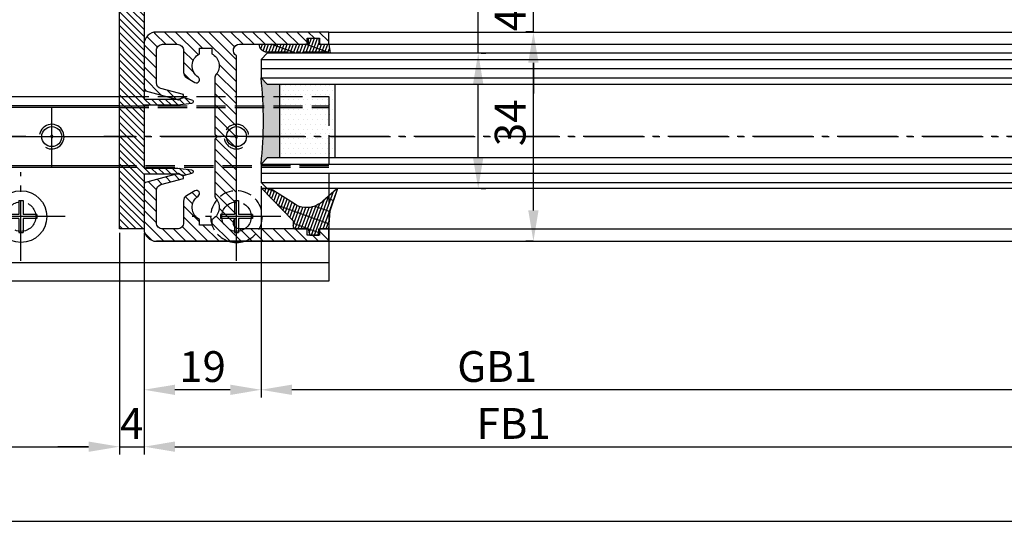
# Model space of a CAD drawing. Units: millimetres. Extents: x -5573 to 3186, y 687 to 8648.
# Drawn here: x -3832 to -3672, y 876 to 957 of the extents above; entities that cross this region are included whole.
import ezdxf

# ---------------------------------------------------------------- set-up
doc = ezdxf.new("R2010")
doc.units = ezdxf.units.MM
for name, pattern in [('AM_DIN_F_W050', [6.25, 4.75, -1.5]), ('AM_DIN_F_W050x2', [3.125, 2.25, -0.875]), ('AM_DIN_G_W050', [13.75, 9.75, -1.5, 1, -1.5])]:
    doc.linetypes.add(name, pattern=pattern)
for name, color, linetype in [('centerline-Mittellinie', 92, 'AM_DIN_G_W050'), ('dimension-Bemassung', 5, 'Continuous'), ('hatching-Schraffur', 5, 'Continuous'), ('helpline-Hilslinie', 1, 'Continuous'), ('hiddenline-hinterliegendelinie', 6, 'AM_DIN_F_W050'), ('outline-Körperkante', 7, 'Continuous')]:
    doc.layers.add(name, color=color, linetype=linetype)
doc.dimstyles.new('ISO-5.0', dxfattribs={"dimtxt": 5, "dimasz": 5, "dimexe": 1.25, "dimexo": 0.625, "dimtad": 1, "dimdec": 3, "dimtxsty": 'Standard', "dimcen": 2.5, "dimclrd": 256, "dimclre": 256, "dimadec": 0, "dimazin": 0, "dimtfac": 1, "dimtdec": 3, "dimtmove": 0, "dimatfit": 3, "dimfxl": 0, "dimlwd": -1, "dimlwe": -1, "dimarcsym": 0})

# ---------------------------------------------------------------- blocks, each defined once
blk = doc.blocks.new('*D82')
at = {"layer": 'Defpoints', "color": 0}
for p in [(460.9, 184.68), (1846.4, 184.68), (1846.4, 149.29)]:
    blk.add_point(p, dxfattribs=at)
at = {"layer": 'dimension-Bemassung'}
for p, q in [((460.9, 184.05), (460.9, 148.04)), ((1846.4, 184.05), (1846.4, 148.04)), ((465.9, 149.29), (1841.4, 149.29))]:
    blk.add_line(p, q, dxfattribs=at)
for points in [[(465.9, 150.13), (465.9, 148.46), (460.9, 149.29)], [(1841.4, 150.13), (1841.4, 148.46), (1846.4, 149.29)]]:
    blk.add_solid(points, dxfattribs=at)
at = {"layer": 'dimension-Bemassung', "color": 0, "insert": (1782.09, 152.42), "char_height": 5, "attachment_point": 5}
blk.add_mtext('W', dxfattribs=at)
blk = doc.blocks.new('*D85')
at = {"layer": 'Defpoints', "color": 0}
for p in [(3257.9, 186.05), (1850.4, 184.05), (3257.9, 149.29)]:
    blk.add_point(p, dxfattribs=at)
at = {"layer": 'dimension-Bemassung'}
for p, q in [((3257.9, 185.43), (3257.9, 148.04)), ((1850.4, 183.43), (1850.4, 148.04)), ((1855.4, 149.29), (3252.9, 149.29))]:
    blk.add_line(p, q, dxfattribs=at)
for points in [[(1855.4, 150.13), (1855.4, 148.46), (1850.4, 149.29)], [(3252.9, 150.13), (3252.9, 148.46), (3257.9, 149.29)]]:
    blk.add_solid(points, dxfattribs=at)
at = {"layer": 'dimension-Bemassung', "color": 0, "insert": (1910.42, 152.42), "char_height": 5, "attachment_point": 5}
blk.add_mtext('FB1', dxfattribs=at)
blk = doc.blocks.new('*D86')
at = {"layer": 'Defpoints', "color": 0}
for p in [(3238.9, 193.73), (1869.4, 192.23), (1869.4, 158.54)]:
    blk.add_point(p, dxfattribs=at)
at = {"layer": 'dimension-Bemassung'}
for p, q in [((1869.4, 191.6), (1869.4, 157.29)), ((3233.9, 158.54), (1874.4, 158.54))]:
    blk.add_line(p, q, dxfattribs=at)
for points in [[(1874.4, 159.38), (1874.4, 157.71), (1869.4, 158.54)], [(3233.9, 159.38), (3233.9, 157.71), (3238.9, 158.54)]]:
    blk.add_solid(points, dxfattribs=at)
at = {"layer": 'dimension-Bemassung', "color": 0, "insert": (1907.75, 161.67), "char_height": 5, "attachment_point": 5}
blk.add_mtext('GB1', dxfattribs=at)
blk = doc.blocks.new('*D88')
at = {"layer": 'Defpoints', "color": 0}
for p in [(1846.4, 184.68), (1850.4, 184.68), (1850.4, 149.29)]:
    blk.add_point(p, dxfattribs=at)
at = {"layer": 'dimension-Bemassung'}
for p, q in [((1846.4, 184.05), (1846.4, 148.04)), ((1850.4, 184.05), (1850.4, 148.04)), ((1841.4, 149.29), (1836.4, 149.29)), ((1846.4, 149.29), (1850.4, 149.29)), ((1855.4, 149.29), (1860.4, 149.29))]:
    blk.add_line(p, q, dxfattribs=at)
for points in [[(1841.4, 150.13), (1841.4, 148.46), (1846.4, 149.29)], [(1855.4, 150.13), (1855.4, 148.46), (1850.4, 149.29)]]:
    blk.add_solid(points, dxfattribs=at)
at = {"layer": 'dimension-Bemassung', "color": 0, "insert": (1848.4, 152.42), "char_height": 5, "attachment_point": 5}
blk.add_mtext('4', dxfattribs=at)
blk = doc.blocks.new('Grundriss_Bodenführung')
at = {"layer": 'centerline-Mittellinie'}
for p, q in [((60.08, 226.37), (60.08, 214.77)), ((90.08, 226.37), (90.08, 214.77)), ((100.08, 215.57), (100.08, 225.57)), ((100.08, 220.07), (100.08, 221.07)), ((130.08, 220.07), (130.08, 221.07)), ((65.88, 220.57), (54.28, 220.57)), ((95.88, 220.57), (84.28, 220.57)), ((95.08, 220.57), (105.08, 220.57)), ((99.58, 220.57), (100.58, 220.57)), ((130.58, 220.57), (129.58, 220.57)), ((60.08, 200.37), (60.08, 214.77)), ((95.08, 200.37), (95.08, 214.77)), ((130.08, 200.37), (130.08, 214.77)), ((67.28, 207.57), (52.88, 207.57)), ((102.28, 207.57), (87.88, 207.57)), ((137.28, 207.57), (122.88, 207.57))]:
    blk.add_line(p, q, dxfattribs=at)
at = {"layer": 'helpline-Hilslinie'}
for centre, radius, start, end in [((100.08, 220.57), 2, 240, 170), ((100.08, 220.57), 0.2, 240, 170), ((130.08, 220.57), 0.2, 10, 300)]:
    blk.add_arc(centre, radius, start, end, dxfattribs=at)
at = {"layer": 'hiddenline-hinterliegendelinie'}
for p, q in [((111.07, 225.57), (145.08, 225.57)), ((130.08, 215.57), (130.08, 225.57)), ((111.07, 225.32), (145.08, 225.32)), ((135.08, 220.57), (125.08, 220.57)), ((145.08, 215.82), (111.07, 215.82)), ((145.08, 215.57), (111.07, 215.57))]:
    blk.add_line(p, q, dxfattribs=at)
at = {"layer": 'hiddenline-hinterliegendelinie', "linetype": 'AM_DIN_F_W050x2'}
for p, q in [((129.75, 210.17), (129.75, 207.9)), ((129.75, 210.17), (130.41, 210.17)), ((130.41, 210.17), (130.41, 207.9)), ((129.75, 207.9), (127.48, 207.9)), ((127.48, 207.9), (127.48, 207.24)), ((132.68, 207.9), (130.41, 207.9)), ((132.68, 207.9), (132.68, 207.24)), ((129.75, 207.24), (127.48, 207.24)), ((129.75, 207.24), (129.75, 204.97)), ((130.41, 207.24), (130.41, 204.97)), ((132.68, 207.24), (130.41, 207.24)), ((129.75, 204.97), (130.41, 204.97))]:
    blk.add_line(p, q, dxfattribs=at)
at = {"layer": 'hiddenline-hinterliegendelinie'}
blk.add_lwpolyline([(111.07, 227.07), (145.08, 227.07), (145.08, 203.57)], dxfattribs=at)
for centre in [(60.08, 207.57), (95.08, 207.57), (130.08, 207.57)]:
    blk.add_circle(centre, 2.4, dxfattribs=at)
for centre, radius, start, end in [((130.08, 220.57), 2, 10, 300), ((130.08, 207.57), 4.2, 252.2472, 287.7528)]:
    blk.add_arc(centre, radius, start, end, dxfattribs=at)
at = {"layer": 'hiddenline-hinterliegendelinie', "linetype": 'AM_DIN_F_W050x2'}
for start, end in [(287.7528, 180), (180, 252.2472)]:
    blk.add_arc((130.08, 207.57), 4.2, start, end, dxfattribs=at)
at = {"layer": 'outline-Körperkante'}
for p, q in [((111.07, 225.57), (45.08, 225.57)), ((111.07, 225.32), (45.08, 225.32)), ((58.17, 220.97), (57.3, 220.97)), ((61.98, 220.97), (58.17, 220.97)), ((62.85, 220.97), (61.98, 220.97)), ((88.17, 220.97), (87.3, 220.97)), ((91.98, 220.97), (88.17, 220.97)), ((92.85, 220.97), (91.98, 220.97)), ((58.17, 220.17), (57.3, 220.17)), ((61.98, 220.17), (58.17, 220.17)), ((62.85, 220.17), (61.98, 220.17)), ((88.17, 220.17), (87.3, 220.17)), ((91.98, 220.17), (88.17, 220.17)), ((92.85, 220.17), (91.98, 220.17)), ((111.07, 215.82), (45.08, 215.82)), ((111.07, 215.57), (45.08, 215.57)), ((59.75, 210.17), (59.75, 207.9)), ((59.75, 210.17), (60.41, 210.17)), ((60.41, 210.17), (60.41, 207.9)), ((94.75, 210.17), (95.41, 210.17)), ((94.75, 210.17), (94.75, 207.9)), ((95.41, 210.17), (95.41, 207.9)), ((59.75, 207.9), (57.48, 207.9)), ((57.48, 207.9), (57.48, 207.24)), ((62.68, 207.9), (60.41, 207.9)), ((62.68, 207.9), (62.68, 207.24)), ((92.48, 207.9), (92.48, 207.24)), ((94.75, 207.9), (92.48, 207.9)), ((97.68, 207.9), (95.41, 207.9)), ((97.68, 207.9), (97.68, 207.24)), ((59.75, 207.24), (57.48, 207.24)), ((59.75, 207.24), (59.75, 204.97)), ((62.68, 207.24), (60.41, 207.24)), ((60.41, 207.24), (60.41, 204.97)), ((94.75, 207.24), (92.48, 207.24)), ((94.75, 207.24), (94.75, 204.97)), ((95.41, 207.24), (95.41, 204.97)), ((97.68, 207.24), (95.41, 207.24)), ((59.75, 204.97), (60.41, 204.97)), ((94.75, 204.97), (95.41, 204.97)), ((145.08, 200.07), (45.08, 200.07))]:
    blk.add_line(p, q, dxfattribs=at)
blk.add_lwpolyline([(145.08, 203.57), (145.08, 197.07), (45.08, 197.07), (45.08, 227.07), (111.07, 227.07)], dxfattribs=at)
for centre, radius in [((60.08, 220.57), 3.25), ((90.08, 220.57), 3.25), ((100.08, 220.57), 1.62), ((100.08, 220.57), 0.162), ((130.08, 220.57), 1.62), ((130.08, 220.57), 0.162), ((60.08, 207.57), 4.2), ((95.08, 207.57), 4.2)]:
    blk.add_circle(centre, radius, dxfattribs=at)
for centre, radius, start, end in [((60.08, 220.57), 2.8, 8.2132, 171.7868), ((90.08, 220.57), 2.8, 8.2132, 171.7868), ((60.08, 220.57), 1.95, 168.163, 191.837), ((60.08, 220.57), 1.95, 348.163, 11.837), ((90.08, 220.57), 1.95, 168.163, 191.837), ((90.08, 220.57), 1.95, 348.163, 11.837), ((60.08, 220.57), 2.8, 188.2132, 351.7868), ((90.08, 220.57), 2.8, 188.2132, 351.7868)]:
    blk.add_arc(centre, radius, start, end, dxfattribs=at)
blk = doc.blocks.new('*D89')
at = {"layer": 'Defpoints', "color": 0}
for p in [(1869.4, 192.23), (1850.4, 184.63), (1850.4, 158.54)]:
    blk.add_point(p, dxfattribs=at)
at = {"layer": 'dimension-Bemassung'}
for p, q in [((1869.4, 191.6), (1869.4, 157.29)), ((1850.4, 184), (1850.4, 157.29)), ((1864.4, 158.54), (1855.4, 158.54))]:
    blk.add_line(p, q, dxfattribs=at)
for points in [[(1855.4, 159.37), (1855.4, 157.7), (1850.4, 158.54)], [(1864.4, 159.37), (1864.4, 157.7), (1869.4, 158.54)]]:
    blk.add_solid(points, dxfattribs=at)
at = {"layer": 'dimension-Bemassung', "color": 0, "insert": (1859.9, 161.66), "char_height": 5, "attachment_point": 5}
blk.add_mtext('19', dxfattribs=at)
blk = doc.blocks.new('*D98')
at = {"layer": 'Defpoints', "color": 0}
for p in [(3297.9, 147.82), (263.9, 137.91), (3297.9, 137.17)]:
    blk.add_point(p, dxfattribs=at)
at = {"layer": 'dimension-Bemassung'}
for p, q in [((3297.9, 147.19), (3297.9, 135.92)), ((263.9, 137.29), (263.9, 135.92)), ((268.9, 137.17), (3292.9, 137.17))]:
    blk.add_line(p, q, dxfattribs=at)
for points in [[(268.9, 138), (268.9, 136.33), (263.9, 137.17)], [(3292.9, 138), (3292.9, 136.33), (3297.9, 137.17)]]:
    blk.add_solid(points, dxfattribs=at)
at = {"layer": 'dimension-Bemassung', "color": 0, "insert": (1780.9, 140.29), "char_height": 5, "attachment_point": 5}
blk.add_mtext('LB1', dxfattribs=at)
blk = doc.blocks.new('Glasverbundsteg 12mm')
at = {"layer": 'hatching-Schraffur'}
blk.add_hatch(color=256, dxfattribs=at).paths.add_polyline_path([(3, 6), (1, 6), (0, 7, -0.054099), (0, -7), (1, -6), (3, -6)])
h = blk.add_hatch(dxfattribs=at)
h.set_pattern_fill('DOTS', color=256, scale=0.5, style=0)
h.set_pattern_definition([(0, (-338.4737, -624.03305), (0.396875, 0.79375), [0, -0.79375])])
h.paths.add_polyline_path([(12, 6), (3, 6), (3, -6), (12, -6)])
at = {"layer": 'outline-Körperkante'}
for p, q in [((3, 6), (3, -6)), ((12, 6), (12, -6))]:
    blk.add_line(p, q, dxfattribs=at)
blk.add_arc((-64.51, 0), 64.89, 353.8067, 6.1933, dxfattribs=at)
blk = doc.blocks.new('Grundriss_Fingerschutzprofil')
at = {"layer": 'hatching-Schraffur'}
h = blk.add_hatch(dxfattribs=at)
h.set_pattern_fill('ANSI31', color=256, scale=0.25, style=0)
h.paths.add_polyline_path([(-5.1, 0), (-5.1, 5.5), (-5.39, 7.7, 1), (-5.99, 7.7), (-6.34, 6.5), (-6.1, 5.5), (-6.1, 0), (-37, 0), (-37, -4), (15, -4), (15, 0), (6.1, 0), (6.1, 5.5), (6.34, 6.5), (5.99, 7.7, 1), (5.39, 7.7), (5.1, 5.5), (5.1, 0)])
at = {"layer": 'outline-Körperkante'}
blk.add_line((5.1, 0), (5.1, 4.71), dxfattribs=at)
blk.add_lwpolyline([(15, -4), (-37, -4), (-37, 0), (-6.1, 0), (-6.1, 5.5), (-6.34, 6.5), (-5.99, 7.7, -1), (-5.39, 7.7), (-5.1, 5.5), (-5.1, 0), (5.1, 0), (5.1, 5.5), (5.39, 7.7, -1), (5.99, 7.7), (6.34, 6.5), (6.1, 5.5), (6.1, 0), (15, 0)], format="xyb", close=True, dxfattribs=at)
blk = doc.blocks.new('H-profil')
at = {"layer": 'hatching-Schraffur'}
h = blk.add_hatch(dxfattribs=at)
h.set_pattern_fill('LINE', color=256, scale=0.4, angle=45, style=0)
h.set_pattern_definition([(315, (-385.3313, -260.1302), (-0.8980256, -0.8980256), [])])
edge = h.paths.add_edge_path()
edge.add_line((15.5, -15), (26.5, -15))
edge.add_line((26.5, -15), (26.5, -16))
edge.add_line((26.5, -16), (28.5, -16))
edge.add_line((28.5, -16), (28.5, -15))
edge.add_line((28.5, -15), (30, -15))
edge.add_line((30, -15), (30, -17))
edge.add_line((30, -17), (2, -17))
edge.add_ellipse((2, -15), major_axis=(1.41, 1.41), ratio=1, start_angle=135, end_angle=225, ccw=False)
edge.add_line((0, -15), (0, -7.73))
edge.add_ellipse((0.3, -7.73), major_axis=(-0.212, 0.212), ratio=1, start_angle=-30, end_angle=45, ccw=False)
edge.add_line((0.22, -7.44), (5.6, -6))
edge.add_line((5.6, -6), (6.4, -6.46))
edge.add_line((6.4, -6.46), (6.4, -6.82))
edge.add_line((6.4, -6.82), (2.74, -7.8))
edge.add_ellipse((3, -8.77), major_axis=(-0.707, 0.707), ratio=1, start_angle=-30, end_angle=45)
edge.add_line((2, -8.77), (2, -14))
edge.add_ellipse((3, -14), major_axis=(0.707, 0.707), ratio=1, start_angle=135, end_angle=225)
edge.add_line((3, -15), (5.4, -15))
edge.add_ellipse((5.4, -14), major_axis=(0.707, 0.707), ratio=1, start_angle=225, end_angle=315)
edge.add_line((6.4, -14), (6.4, -10.47))
edge.add_ellipse((7.4, -10.47), major_axis=(-0.707, 0.707), ratio=1, start_angle=-15, end_angle=45, ccw=False)
edge.add_line((6.9, -9.6), (8.25, -8.82))
edge.add_ellipse((8.5, -9.26), major_axis=(0.354, 0.354), ratio=1, start_angle=258.749, end_angle=435.5428, ccw=False)
edge.add_ellipse((10, -11.5), major_axis=(1.56, 1.56), ratio=1, start_angle=78.749, end_angle=197.9643)
edge.add_line((9, -13.46), (9, -14.4))
edge.add_line((9, -14.4), (11, -14.4))
edge.add_line((11, -14.4), (11, -13.46))
edge.add_ellipse((10, -11.5), major_axis=(-1.56, 1.56), ratio=1, start_angle=162.0357, end_angle=263.6248)
edge.add_ellipse((12.5, -9.5), major_axis=(-0.707, 0.707), ratio=1, start_angle=45, end_angle=83.6248, ccw=False)
edge.add_line((11.5, -9.5), (11.5, -0.4))
edge.add_line((11.5, -0.4), (11.9, 0))
edge.add_line((11.9, 0), (11.5, 0.4))
edge.add_line((11.5, 0.4), (11.5, 9.5))
edge.add_ellipse((12.5, 9.5), major_axis=(-0.707, 0.707), ratio=1, start_angle=6.3752, end_angle=45, ccw=False)
edge.add_ellipse((10, 11.5), major_axis=(1.56, 1.56), ratio=1, start_angle=276.3752, end_angle=377.9643)
edge.add_line((11, 13.46), (11, 14.4))
edge.add_line((11, 14.4), (9, 14.4))
edge.add_line((9, 14.4), (9, 13.46))
edge.add_ellipse((10, 11.5), major_axis=(1.56, 1.56), ratio=1, start_angle=72.0357, end_angle=191.251)
edge.add_ellipse((8.5, 9.26), major_axis=(0.354, 0.354), ratio=1, start_angle=194.4572, end_angle=371.251, ccw=False)
edge.add_line((8.25, 8.82), (6.9, 9.6))
edge.add_ellipse((7.4, 10.47), major_axis=(-0.707, 0.707), ratio=1, start_angle=45, end_angle=105, ccw=False)
edge.add_line((6.4, 10.47), (6.4, 14))
edge.add_ellipse((5.4, 14), major_axis=(0.707, 0.707), ratio=1, start_angle=315, end_angle=405)
edge.add_line((5.4, 15), (3, 15))
edge.add_ellipse((3, 14), major_axis=(-0.707, 0.707), ratio=1, start_angle=-45, end_angle=45)
edge.add_line((2, 14), (2, 8.77))
edge.add_ellipse((3, 8.77), major_axis=(-0.707, 0.707), ratio=1, start_angle=45, end_angle=120)
edge.add_line((2.74, 7.8), (6.4, 6.82))
edge.add_line((6.4, 6.82), (6.4, 6.46))
edge.add_line((6.4, 6.46), (5.6, 6))
edge.add_line((5.6, 6), (0.22, 7.44))
edge.add_ellipse((0.3, 7.73), major_axis=(-0.212, 0.212), ratio=1, start_angle=45, end_angle=120, ccw=False)
edge.add_line((0, 7.73), (0, 15))
edge.add_ellipse((2, 15), major_axis=(1.41, 1.41), ratio=1, start_angle=45, end_angle=135, ccw=False)
edge.add_line((2, 17), (30, 17))
edge.add_line((30, 17), (30, 15))
edge.add_line((30, 15), (28.5, 15))
edge.add_line((28.5, 15), (28.5, 16))
edge.add_line((28.5, 16), (26.5, 16))
edge.add_line((26.5, 16), (26.5, 15))
edge.add_line((26.5, 15), (15.5, 15))
edge.add_ellipse((15.5, 14), major_axis=(0.707, 0.707), ratio=1, start_angle=45, end_angle=195)
edge.add_line((15, 13.13), (15, -13.13))
edge.add_ellipse((15.5, -14), major_axis=(0.707, 0.707), ratio=1, start_angle=75, end_angle=225)
at = {"layer": 'outline-Körperkante'}
blk.add_line((30, -17), (2, -17), dxfattribs=at)
blk.add_lwpolyline([(11, 13.46, -0.474777), (11.72, 10.13, 0.170147), (11.5, 9.5), (11.5, 0.4), (11.9, 0), (11.5, -0.4), (11.5, -9.5, 0.170147), (11.72, -10.13, -0.474777), (11, -13.46), (11, -14.4), (9, -14.4), (9, -13.46, -0.572794), (8.78, -9.67, 0.972405), (8.25, -8.82), (6.9, -9.6, 0.267949), (6.4, -10.47), (6.4, -14, -0.414214), (5.4, -15), (3, -15, -0.414214), (2, -14), (2, -8.77, -0.339454), (2.74, -7.8), (6.4, -6.82), (6.4, -6.46), (5.6, -6), (0.22, -7.44, 0.339454), (0, -7.73), (0, -15, 0.414214), (2, -17), (30, -17), (30, -15), (28.5, -15), (28.5, -16), (26.5, -16), (26.5, -15), (15.5, -15, -0.767327), (15, -13.13), (15, 13.13, -0.767327), (15.5, 15), (26.5, 15), (26.5, 16), (28.5, 16), (28.5, 15), (30, 15), (30, 17), (2, 17, 0.414214), (0, 15), (0, 7.73, 0.339454), (0.22, 7.44), (5.6, 6), (6.4, 6.46), (6.4, 6.82), (2.74, 7.8, -0.339454), (2, 8.77), (2, 14, -0.414214), (3, 15), (5.4, 15, -0.414214), (6.4, 14), (6.4, 10.47, 0.267949), (6.9, 9.6), (8.25, 8.82, 0.972405), (8.78, 9.67, -0.572794), (9, 13.46), (9, 14.4), (11, 14.4)], format="xyb", close=True, dxfattribs=at)
blk = doc.blocks.new('Verglasungsgummi_dünn_mit_Abreisskante')
at = {"layer": 'hatching-Schraffur'}
h = blk.add_hatch(dxfattribs=at)
h.set_pattern_fill('GRATE', color=256, scale=0.6, angle=70, style=0)
h.set_pattern_definition([(290, (-30, 3.88427), (-0.4475286, -0.162887), []), (200, (-30, 3.8843), (-0.65155, 1.79011), [])])
edge = h.paths.add_edge_path()
edge.add_line((-4.35, -9.67), (-4.65, -9.67))
edge.add_line((-4.65, -9.67), (-4.8, -9.82))
edge.add_line((-4.8, -9.82), (-5.2, -9.82))
edge.add_line((-5.2, -9.82), (-5.35, -9.67))
edge.add_line((-5.35, -9.67), (-5.65, -9.67))
edge.add_line((-5.65, -9.67), (-5.8, -9.82))
edge.add_line((-5.8, -9.82), (-6.2, -9.82))
edge.add_line((-6.2, -9.82), (-6.35, -9.67))
edge.add_line((-6.35, -9.67), (-6.65, -9.67))
edge.add_line((-6.65, -9.67), (-6.8, -9.82))
edge.add_line((-6.8, -9.82), (-10, -9.82))
edge.add_arc((-10, -11.12), 1.3, 90, 180)
edge.add_line((-11.3, -11.12), (-3.3, -11.12))
edge.add_line((-3.3, -11.12), (-3.3, -12.12))
edge.add_line((-3.3, -12.12), (-1.6, -12.12))
edge.add_line((-1.6, -12.12), (-1.6, -11.12))
edge.add_line((-1.6, -11.12), (0, -11.12))
edge.add_line((0, -11.12), (0.22, -9.67))
edge.add_line((0.22, -9.67), (-0.01, -9.67))
edge.add_line((-0.01, -9.67), (-0.3, -9.82))
edge.add_line((-0.3, -9.82), (-4.2, -9.82))
edge.add_line((-4.2, -9.82), (-4.35, -9.67))
at = {"layer": 'outline-Körperkante'}
blk.add_lwpolyline([(-4.35, -9.67), (-4.65, -9.67), (-4.8, -9.82), (-5.2, -9.82), (-5.35, -9.67), (-5.65, -9.67), (-5.8, -9.82), (-6.2, -9.82), (-6.35, -9.67), (-6.65, -9.67), (-6.8, -9.82), (-10, -9.82, 0.414214), (-11.3, -11.12), (-3.3, -11.12), (-3.3, -12.12), (-1.6, -12.12), (-1.6, -11.12), (0, -11.12), (0.22, -9.67), (-0.01, -9.67), (-0.3, -9.82), (-4.2, -9.82)], format="xyb", close=True, dxfattribs=at)
blk = doc.blocks.new('Verglasungsgummi_21-23mm')
at = {"layer": 'hatching-Schraffur'}
h = blk.add_hatch(dxfattribs=at)
h.set_pattern_fill('GRATE', color=256, scale=0.6, angle=70, style=0)
h.set_pattern_definition([(70, (-30, 17), (-0.4475286, 0.162887), []), (160, (-30, 17), (-0.65155, -1.79011), [])])
edge = h.paths.add_edge_path()
edge.add_line((1.23, 8.49), (-0.96, 6.49))
edge.add_arc((-4.17, 10.53), 5.16, 283.1087, 308.5161, ccw=False)
edge.add_line((-3, 5.5), (-3.94, 5.5))
edge.add_arc((-3.94, 8), 2.5, 230, 270, ccw=False)
edge.add_line((-5.55, 6.08), (-9.5, 8.55))
edge.add_line((-9.5, 8.55), (-10.9, 8.55))
edge.add_line((-10.9, 8.55), (-5.8, 3.32))
edge.add_line((-5.8, 3.32), (-5.8, 2.5))
edge.add_arc((-5.3, 2.5), 0.5, 180, 270)
edge.add_line((-5.3, 2), (-3.37, 2))
edge.add_line((-3.37, 2), (-3.1, 1))
edge.add_line((-3.1, 1), (-1.6, 1))
edge.add_line((-1.6, 1), (-1.6, 2))
edge.add_line((-1.6, 2), (0, 2))
edge.add_line((0, 2), (0.23, 4.92))
edge.add_line((0.23, 4.92), (1.43, 8.45))
edge.add_arc((1.33, 8.45), 0.1, 360, 521.6377)
at = {"layer": 'outline-Körperkante'}
blk.add_lwpolyline([(1.23, 8.49), (-0.96, 6.49, -0.111317), (-3, 5.5), (-3.94, 5.5, -0.176327), (-5.55, 6.08), (-9.5, 8.55), (-10.9, 8.55), (-5.8, 3.32), (-5.8, 2.5, 0.414214), (-5.3, 2), (-3.37, 2), (-3.1, 1), (-1.6, 1), (-1.6, 2), (0, 2), (0.23, 4.92), (1.43, 8.45, 0.851351), (1.23, 8.48)], format="xyb", dxfattribs=at)
blk = doc.blocks.new('Grundriss_Laufflügel')
at = {"layer": 'centerline-Mittellinie'}
blk.add_line((1505.95, 148.5), (84.59, 148.5), dxfattribs=at)
at = {"layer": 'hatching-Schraffur'}
for p, q in [((110.12, 161.05), (1479.62, 161.05)), ((110.12, 159.58), (1479.62, 159.55)), ((110.12, 158.05), (1479.62, 158.05)), ((110.12, 144.05), (1479.62, 144.05)), ((110.12, 142.55), (1479.62, 142.55)), ((110.12, 141.05), (1479.62, 141.05))]:
    blk.add_line(p, q, dxfattribs=at)
at = {"layer": 'outline-Körperkante'}
for p, q in [((121.12, 165.5), (1468.62, 165.5)), ((121.12, 163.5), (1468.62, 163.5)), ((111.12, 162.05), (110.12, 161.05)), ((1478.62, 162.05), (111.12, 162.05)), ((110.12, 161.05), (110.12, 158.05)), ((110.12, 158.05), (111.12, 157.05)), ((111.12, 157.05), (1477.62, 157.05)), ((111.12, 145.05), (110.12, 144.05)), ((110.12, 144.05), (110.12, 141.05)), ((1477.62, 145.05), (111.12, 145.05)), ((110.12, 141.05), (111.12, 140.05)), ((1478.62, 140.05), (111.12, 140.05)), ((121.12, 133.5), (1468.62, 133.5)), ((121.12, 131.5), (1468.62, 131.5))]:
    blk.add_line(p, q, dxfattribs=at)
at = {"layer": 'hatching-Schraffur'}
blk.add_blockref('Glasverbundsteg 12mm', (110.12, 151.05), dxfattribs=at)
at = {"layer": 'outline-Körperkante', "rotation": 270}
blk.add_blockref('Grundriss_Fingerschutzprofil', (91.12, 148.5), dxfattribs=at)
at = {"layer": 'outline-Körperkante'}
for name, p in [('H-profil', (91.12, 148.5)), ('Verglasungsgummi_21-23mm', (121.12, 131.5))]:
    blk.add_blockref(name, p, dxfattribs=at)
at = {"layer": 'outline-Körperkante', "xscale": -1, "rotation": 180}
blk.add_blockref('Verglasungsgummi_dünn_mit_Abreisskante', (121.12, 152.39), dxfattribs=at)
blk = doc.blocks.new('*D100')
at = {"layer": 'Defpoints', "color": 0}
for p in [(1904.51, 213.23), (1904.51, 191.23), (1904.67, 191.23)]:
    blk.add_point(p, dxfattribs=at)
at = {"layer": 'dimension-Bemassung'}
for p, q in [((1904.67, 213.23), (1904.67, 250.55)), ((1905.13, 213.23), (1905.92, 213.23)), ((1904.67, 196.23), (1904.67, 208.23)), ((1905.13, 191.23), (1905.92, 191.23))]:
    blk.add_line(p, q, dxfattribs=at)
for points in [[(1903.83, 208.23), (1905.5, 208.23), (1904.67, 213.23)], [(1903.83, 196.23), (1905.5, 196.23), (1904.67, 191.23)]]:
    blk.add_solid(points, dxfattribs=at)
at = {"layer": 'dimension-Bemassung', "color": 0, "insert": (1901.54, 235.75), "char_height": 5, "attachment_point": 5, "rotation": 90}
blk.add_mtext('21.5-23', dxfattribs=at)
blk = doc.blocks.new('*D101')
at = {"layer": 'Defpoints', "color": 0}
for p in [(1913.64, 216.68), (1914.23, 216.68), (1914.23, 182.68)]:
    blk.add_point(p, dxfattribs=at)
at = {"layer": 'dimension-Bemassung'}
for p, q in [((1913.6, 216.68), (1912.39, 216.68)), ((1913.64, 187.68), (1913.64, 211.68)), ((1913.6, 182.68), (1912.39, 182.68))]:
    blk.add_line(p, q, dxfattribs=at)
for points in [[(1912.8, 211.68), (1914.47, 211.68), (1913.64, 216.68)], [(1912.8, 187.68), (1914.47, 187.68), (1913.64, 182.68)]]:
    blk.add_solid(points, dxfattribs=at)
at = {"layer": 'dimension-Bemassung', "color": 0, "insert": (1910.51, 201.92), "char_height": 5, "attachment_point": 5, "rotation": 90}
blk.add_mtext('34', dxfattribs=at)
blk = doc.blocks.new('*D102')
at = {"layer": 'Defpoints', "color": 0}
for p in [(1878.9, 220.68), (1913.64, 220.68), (1913.74, 216.68)]:
    blk.add_point(p, dxfattribs=at)
at = {"layer": 'dimension-Bemassung'}
for p, q in [((1913.64, 225.68), (1913.64, 230.68)), ((1913.64, 216.68), (1913.64, 220.68)), ((1913.12, 216.68), (1912.39, 216.68)), ((1913.64, 211.68), (1913.64, 206.68))]:
    blk.add_line(p, q, dxfattribs=at)
for points in [[(1912.8, 225.68), (1914.47, 225.68), (1913.64, 220.68)], [(1912.8, 211.68), (1914.47, 211.68), (1913.64, 216.68)]]:
    blk.add_solid(points, dxfattribs=at)
at = {"layer": 'dimension-Bemassung', "color": 0, "insert": (1910.51, 218.68), "char_height": 5, "attachment_point": 5, "rotation": 90}
blk.add_mtext('4', dxfattribs=at)
blk = doc.blocks.new('Grundriss_EL_OF')
at = {"layer": 'centerline-Mittellinie'}
blk.add_line((436.9146, 199.6773), (3300.02, 199.6773), dxfattribs=at)
blk.add_blockref('Grundriss_Bodenführung', (1735.329, -20.8941))
at = {"layer": 'outline-Körperkante'}
blk.add_blockref('Grundriss_Laufflügel', (1759.2816, 51.1743), dxfattribs=at)
at = {"layer": 'dimension-Bemassung'}
dim = blk.add_linear_dim(base=(1904.6683, 191.2273), p1=(1904.5062, 213.2273), p2=(1904.5062, 191.2273), angle=90, text='21.5-23', dimstyle='ISO-5.0', dxfattribs=at)
dim.commit()
dim.dimension.update_dxf_attribs({"geometry": '*D100', "text_midpoint": (1904.6683, 235.754), "dimtype": 160})
dim = blk.add_linear_dim(base=(1913.6364, 220.6772), p1=(1913.7436, 216.6773), p2=(1878.9044, 220.6772), angle=90, dimstyle='ISO-5.0', override={"dimse1": 0, "dimse2": 1}, dxfattribs=at)
dim.commit()
dim.dimension.update_dxf_attribs({"geometry": '*D102', "text_midpoint": (1913.6364, 218.6773), "dimtype": 160})
dim = blk.add_linear_dim(base=(1913.6364, 216.6773), p1=(1914.2298, 182.6773), p2=(1914.2298, 216.6773), angle=90, dimstyle='ISO-5.0', dxfattribs=at)
dim.commit()
dim.dimension.update_dxf_attribs({"geometry": '*D101', "text_midpoint": (1913.6364, 201.923), "dimtype": 160})
dim = blk.add_linear_dim(base=(1869.4035, 158.5426), p1=(3238.9043, 193.7272), p2=(1869.4035, 192.2273), text='GB1', dimstyle='ISO-5.0', override={"dimse1": 1, "dimse2": 0}, dxfattribs=at)
dim.commit()
dim.dimension.update_dxf_attribs({"geometry": '*D86', "text_midpoint": (1907.7457, 158.5426), "dimtype": 160})
dim = blk.add_linear_dim(base=(1850.4039, 158.5357), p1=(1869.4035, 192.2273), p2=(1850.4039, 184.6292), dimstyle='ISO-5.0', dxfattribs=at)
dim.commit()
dim.dimension.update_dxf_attribs({"geometry": '*D89', "text_midpoint": (1859.9037, 161.6607)})
for base, p1, p2, text, picture, middle in [((3257.9043, 149.2943), (1850.4035, 184.0523), (3257.9043, 186.0509), 'FB1', '*D85', (1910.4237, 149.2943)), ((1846.4035, 149.2944), (460.9036, 184.6773), (1846.4035, 184.6773), 'W', '*D82', (1782.0894, 149.2944))]:
    dim = blk.add_linear_dim(base=base, p1=p1, p2=p2, text=text, dimstyle='ISO-5.0', dxfattribs=at)
    dim.commit()
    dim.dimension.update_dxf_attribs({"geometry": picture, "text_midpoint": middle, "dimtype": 160})
dim = blk.add_linear_dim(base=(1850.4035, 149.2944), p1=(1846.4035, 184.6773), p2=(1850.4035, 184.6773), dimstyle='ISO-5.0', dxfattribs=at)
dim.commit()
dim.dimension.update_dxf_attribs({"geometry": '*D88', "text_midpoint": (1848.4035, 149.2944), "dimtype": 160})
dim = blk.add_linear_dim(base=(3297.9043, 137.1667), p1=(263.9046, 137.911), p2=(3297.9043, 147.8156), text='LB1', dimstyle='ISO-5.0', dxfattribs=at)
dim.commit()
dim.dimension.update_dxf_attribs({"geometry": '*D98', "text_midpoint": (1780.9045, 140.2917)})

msp = doc.modelspace()

# ---------------------------------------------------------------- block references
at = {"layer": 'outline-Körperkante'}
msp.add_blockref('Grundriss_EL_OF', (-5661.9505, 738.7538), dxfattribs=at)

doc.saveas('drawing.dxf')
